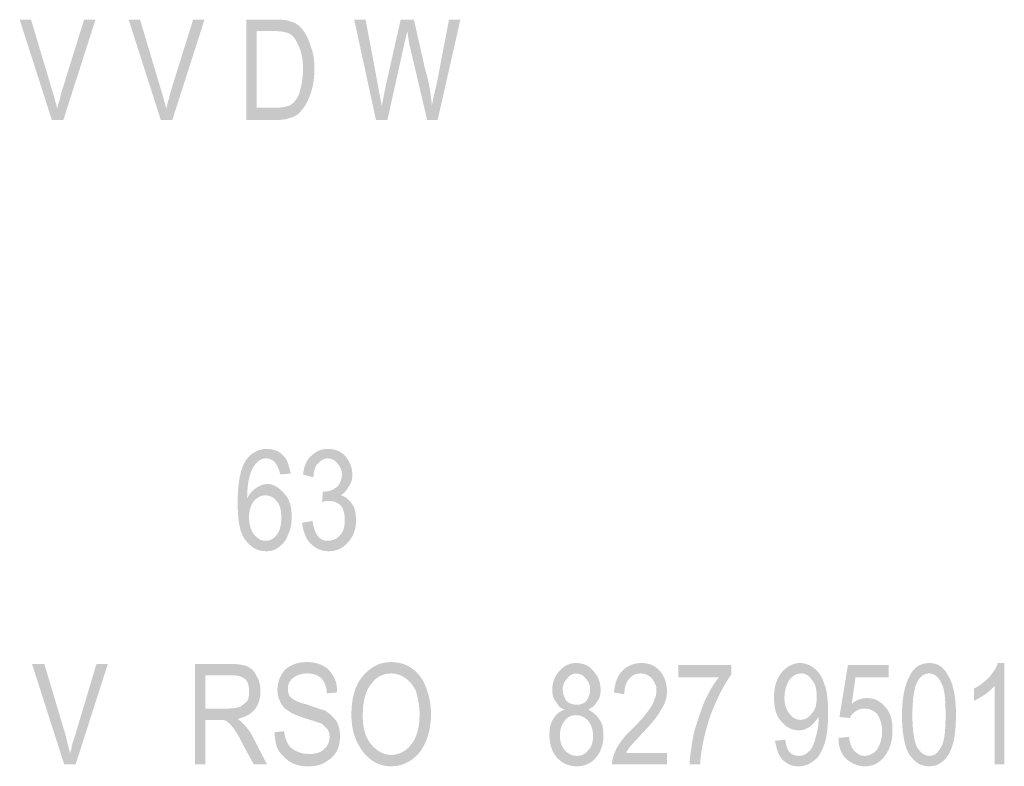
# Model space of a CAD drawing. Units: millimetres. Extents: x 142419 to 1177303, y -324794 to 285648.
# Drawn here: x 273809 to 273846, y 50029 to 50057 of the extents above; entities that cross this region are included whole.
import ezdxf

# ---------------------------------------------------------------- set-up
doc = ezdxf.new("R2010")
doc.units = ezdxf.units.MM
doc.layers.add('Layer 1', color=7, linetype='Continuous', lineweight=25)

msp = doc.modelspace()

# ---------------------------------------------------------------- hatches: boundary and pattern name
at = {"layer": 'Layer 1'}
h = msp.add_hatch(color=7, dxfattribs=at)
edge = h.paths.add_edge_path()
edge.add_spline(control_points=[(273810.65316, 50053.03661), (273810.65316, 50053.03661), (273811.07656, 50053.03661), (273811.07656, 50053.03661), (273811.07656, 50053.03661), (273812.27615, 50056.77626), (273812.27615, 50056.77626), (273812.27615, 50056.77626), (273811.85274, 50056.77626), (273811.85274, 50056.77626), (273811.85274, 50056.77626), (273811.00594, 50054.0598), (273811.00594, 50054.0598), (273810.9708, 50053.95404), (273810.9708, 50053.88341), (273810.93531, 50053.77765), (273810.90017, 50053.67154), (273810.86503, 50053.56577), (273810.86503, 50053.46001), (273810.79441, 50053.6364), (273810.75893, 50053.84793), (273810.68865, 50054.0598), (273810.68865, 50054.0598), (273809.87698, 50056.77626), (273809.87698, 50056.77626), (273809.87698, 50056.77626), (273809.45392, 50056.77626), (273809.45392, 50056.77626), (273809.45392, 50056.77626), (273810.65316, 50053.03661), (273810.65316, 50053.03661)], knot_values=[0, 0, 0, 0, 0.35277801, 0.35277801, 0.35277801, 0.70555602, 0.70555602, 0.70555602, 1.05833403, 1.05833403, 1.05833403, 1.41111204, 1.41111204, 1.41111204, 1.76389005, 1.76389005, 1.76389005, 2.11666806, 2.11666806, 2.11666806, 2.46944607, 2.46944607, 2.46944607, 2.82222408, 2.82222408, 2.82222408, 3.17500209, 3.17500209, 3.17500209, 3.5277801, 3.5277801, 3.5277801, 3.5277801], degree=3, periodic=0)
edge.add_line((273810.65316, 50053.03661), (273810.65316, 50053.03661))
h = msp.add_hatch(color=7, dxfattribs=at)
edge = h.paths.add_edge_path()
edge.add_spline(control_points=[(273814.71011, 50053.03661), (273814.71011, 50053.03661), (273815.13351, 50053.03661), (273815.13351, 50053.03661), (273815.13351, 50053.03661), (273816.33309, 50056.77626), (273816.33309, 50056.77626), (273816.33309, 50056.77626), (273815.90969, 50056.77626), (273815.90969, 50056.77626), (273815.90969, 50056.77626), (273815.06289, 50054.0598), (273815.06289, 50054.0598), (273815.02775, 50053.95404), (273815.02775, 50053.88341), (273814.99226, 50053.77765), (273814.95712, 50053.67154), (273814.92198, 50053.56577), (273814.92198, 50053.46001), (273814.85136, 50053.6364), (273814.81587, 50053.84793), (273814.74559, 50054.0598), (273814.74559, 50054.0598), (273813.93393, 50056.77626), (273813.93393, 50056.77626), (273813.93393, 50056.77626), (273813.51087, 50056.77626), (273813.51087, 50056.77626), (273813.51087, 50056.77626), (273814.71011, 50053.03661), (273814.71011, 50053.03661)], knot_values=[0, 0, 0, 0, 0.35277801, 0.35277801, 0.35277801, 0.70555602, 0.70555602, 0.70555602, 1.05833403, 1.05833403, 1.05833403, 1.41111204, 1.41111204, 1.41111204, 1.76389005, 1.76389005, 1.76389005, 2.11666806, 2.11666806, 2.11666806, 2.46944607, 2.46944607, 2.46944607, 2.82222408, 2.82222408, 2.82222408, 3.17500209, 3.17500209, 3.17500209, 3.5277801, 3.5277801, 3.5277801, 3.5277801], degree=3, periodic=0)
edge.add_line((273814.71011, 50053.03661), (273814.71011, 50053.03661))
h = msp.add_hatch(color=7, dxfattribs=at)
edge = h.paths.add_edge_path()
edge.add_spline(control_points=[(273818.27337, 50053.49515), (273818.27337, 50053.49515), (273818.27337, 50056.35286), (273818.27337, 50056.35286), (273818.27337, 50056.35286), (273818.9083, 50056.35286), (273818.9083, 50056.35286), (273819.15532, 50056.35286), (273819.33171, 50056.31737), (273819.43747, 50056.28223), (273819.61386, 50056.21161), (273819.71963, 50056.0707), (273819.82539, 50055.82369), (273819.93115, 50055.61182), (273820.00178, 50055.32966), (273820.00178, 50054.94175), (273820.00178, 50054.58897), (273819.93115, 50054.27133), (273819.86087, 50054.02432), (273819.79025, 50053.84793), (273819.68449, 50053.70702), (273819.54324, 50053.60126), (273819.40199, 50053.53063), (273819.19046, 50053.49515), (273818.94344, 50053.49515), (273818.94344, 50053.49515), (273818.27337, 50053.49515), (273818.27337, 50053.49515)], knot_values=[0, 0, 0, 0, 0.35277801, 0.35277801, 0.35277801, 0.70555602, 0.70555602, 0.70555602, 1.05833403, 1.05833403, 1.05833403, 1.41111204, 1.41111204, 1.41111204, 1.76389005, 1.76389005, 1.76389005, 2.11666806, 2.11666806, 2.11666806, 2.46944607, 2.46944607, 2.46944607, 2.82222408, 2.82222408, 2.82222408, 3.17500209, 3.17500209, 3.17500209, 3.17500209], degree=3, periodic=0)
edge.add_line((273818.27337, 50053.49515), (273818.27337, 50053.49515))
edge = h.paths.add_edge_path()
edge.add_spline(control_points=[(273817.88511, 50053.03661), (273817.88511, 50053.03661), (273818.97893, 50053.03661), (273818.97893, 50053.03661), (273819.29622, 50053.03661), (273819.54324, 50053.10723), (273819.75477, 50053.213), (273819.93115, 50053.35425), (273820.10754, 50053.56577), (273820.21365, 50053.84793), (273820.35456, 50054.16557), (273820.42518, 50054.51834), (273820.42518, 50054.94175), (273820.42518, 50055.25904), (273820.39004, 50055.54154), (273820.28393, 50055.78821), (273820.21365, 50056.03522), (273820.10754, 50056.24709), (273820.00178, 50056.388), (273819.86087, 50056.56439), (273819.71963, 50056.67015), (273819.54324, 50056.70564), (273819.40199, 50056.77626), (273819.19046, 50056.77626), (273818.94344, 50056.77626), (273818.94344, 50056.77626), (273817.88511, 50056.77626), (273817.88511, 50056.77626), (273817.88511, 50056.77626), (273817.88511, 50053.03661), (273817.88511, 50053.03661)], knot_values=[0, 0, 0, 0, 0.35277801, 0.35277801, 0.35277801, 0.70555602, 0.70555602, 0.70555602, 1.05833403, 1.05833403, 1.05833403, 1.41111204, 1.41111204, 1.41111204, 1.76389005, 1.76389005, 1.76389005, 2.11666806, 2.11666806, 2.11666806, 2.46944607, 2.46944607, 2.46944607, 2.82222408, 2.82222408, 2.82222408, 3.17500209, 3.17500209, 3.17500209, 3.5277801, 3.5277801, 3.5277801, 3.5277801], degree=3, periodic=0)
edge.add_line((273817.88511, 50053.03661), (273817.88511, 50053.03661))
h = msp.add_hatch(color=7, dxfattribs=at)
edge = h.paths.add_edge_path()
edge.add_spline(control_points=[(273822.71824, 50053.03661), (273822.71824, 50053.03661), (273823.14164, 50053.03661), (273823.14164, 50053.03661), (273823.14164, 50053.03661), (273823.77657, 50055.89432), (273823.77657, 50055.89432), (273823.81171, 50056.03522), (273823.8472, 50056.17647), (273823.88234, 50056.35286), (273823.88234, 50056.35286), (273823.95296, 50055.89432), (273823.95296, 50055.89432), (273823.95296, 50055.89432), (273824.62338, 50053.03661), (273824.62338, 50053.03661), (273824.62338, 50053.03661), (273825.0113, 50053.03661), (273825.0113, 50053.03661), (273825.0113, 50053.03661), (273825.8581, 50056.77626), (273825.8581, 50056.77626), (273825.8581, 50056.77626), (273825.4347, 50056.77626), (273825.4347, 50056.77626), (273825.4347, 50056.77626), (273824.97616, 50054.37709), (273824.97616, 50054.37709), (273824.90553, 50054.09494), (273824.83491, 50053.81279), (273824.79977, 50053.56577), (273824.76428, 50053.98918), (273824.69366, 50054.44772), (273824.55275, 50054.90626), (273824.55275, 50054.90626), (273824.12935, 50056.77626), (273824.12935, 50056.77626), (273824.12935, 50056.77626), (273823.63532, 50056.77626), (273823.63532, 50056.77626), (273823.63532, 50056.77626), (273823.07102, 50054.27133), (273823.07102, 50054.27133), (273823.07102, 50054.27133), (273822.92977, 50053.56577), (273822.92977, 50053.56577), (273822.89463, 50053.81279), (273822.824, 50054.09494), (273822.78886, 50054.34195), (273822.78886, 50054.34195), (273822.33032, 50056.77626), (273822.33032, 50056.77626), (273822.33032, 50056.77626), (273821.90692, 50056.77626), (273821.90692, 50056.77626), (273821.90692, 50056.77626), (273822.71824, 50053.03661), (273822.71824, 50053.03661)], knot_values=[0, 0, 0, 0, 0.35277801, 0.35277801, 0.35277801, 0.70555602, 0.70555602, 0.70555602, 1.05833403, 1.05833403, 1.05833403, 1.41111204, 1.41111204, 1.41111204, 1.76389005, 1.76389005, 1.76389005, 2.11666806, 2.11666806, 2.11666806, 2.46944607, 2.46944607, 2.46944607, 2.82222408, 2.82222408, 2.82222408, 3.17500209, 3.17500209, 3.17500209, 3.5277801, 3.5277801, 3.5277801, 3.88055811, 3.88055811, 3.88055811, 4.23333612, 4.23333612, 4.23333612, 4.58611414, 4.58611414, 4.58611414, 4.93889215, 4.93889215, 4.93889215, 5.29167016, 5.29167016, 5.29167016, 5.64444817, 5.64444817, 5.64444817, 5.99722618, 5.99722618, 5.99722618, 6.35000419, 6.35000419, 6.35000419, 6.7027822, 6.7027822, 6.7027822, 6.7027822], degree=3, periodic=0)
edge.add_line((273822.71824, 50053.03661), (273822.71824, 50053.03661))
h = msp.add_hatch(color=7, dxfattribs=at)
edge = h.paths.add_edge_path()
edge.add_spline(control_points=[(273817.99088, 50038.25542), (273817.99088, 50038.50208), (273818.0615, 50038.71396), (273818.16726, 50038.85486), (273818.30851, 50038.99611), (273818.44976, 50039.06674), (273818.59067, 50039.06674), (273818.76706, 50039.06674), (273818.9083, 50038.99611), (273819.01407, 50038.85486), (273819.15532, 50038.71396), (273819.19046, 50038.50208), (273819.19046, 50038.21993), (273819.19046, 50037.97292), (273819.15532, 50037.76139), (273819.01407, 50037.585), (273818.9083, 50037.44375), (273818.76706, 50037.37347), (273818.62615, 50037.37347), (273818.44976, 50037.37347), (273818.30851, 50037.44375), (273818.16726, 50037.62014), (273818.0615, 50037.76139), (273817.99088, 50037.97292), (273817.99088, 50038.25542)], knot_values=[0, 0, 0, 0, 0.35277801, 0.35277801, 0.35277801, 0.70555602, 0.70555602, 0.70555602, 1.05833403, 1.05833403, 1.05833403, 1.41111204, 1.41111204, 1.41111204, 1.76389005, 1.76389005, 1.76389005, 2.11666806, 2.11666806, 2.11666806, 2.46944607, 2.46944607, 2.46944607, 2.82222408, 2.82222408, 2.82222408, 2.82222408], degree=3, periodic=0)
edge.add_line((273817.99088, 50038.25542), (273817.99088, 50038.25542))
edge = h.paths.add_edge_path()
edge.add_spline(control_points=[(273819.54324, 50039.87806), (273819.5081, 50040.01931), (273819.47261, 50040.16021), (273819.43747, 50040.26597), (273819.40199, 50040.40722), (273819.33171, 50040.47785), (273819.2256, 50040.58361), (273819.08469, 50040.72486), (273818.87282, 50040.79514), (273818.66129, 50040.79514), (273818.34365, 50040.79514), (273818.0615, 50040.65424), (273817.84997, 50040.3366), (273817.67358, 50040.05445), (273817.56782, 50039.52528), (273817.56782, 50038.78458), (273817.56782, 50038.14931), (273817.6381, 50037.69076), (273817.84997, 50037.40861), (273818.0615, 50037.12646), (273818.30851, 50036.98521), (273818.62615, 50036.98521), (273818.80254, 50036.98521), (273818.94344, 50037.02069), (273819.08469, 50037.12646), (273819.2256, 50037.23222), (273819.36685, 50037.37347), (273819.43747, 50037.585), (273819.54324, 50037.79653), (273819.57838, 50038.0084), (273819.57838, 50038.25542), (273819.57838, 50038.64333), (273819.5081, 50038.92549), (273819.29622, 50039.13736), (273819.11983, 50039.34889), (273818.9083, 50039.49014), (273818.66129, 50039.49014), (273818.52004, 50039.49014), (273818.37914, 50039.41951), (273818.27337, 50039.34889), (273818.13212, 50039.27826), (273818.02636, 50039.13736), (273817.9206, 50038.96097), (273817.9206, 50039.45465), (273817.99088, 50039.77229), (273818.09698, 50040.01931), (273818.23789, 50040.30146), (273818.41428, 50040.44236), (273818.62615, 50040.44236), (273818.76706, 50040.44236), (273818.9083, 50040.37208), (273818.97893, 50040.26597), (273819.04921, 50040.16021), (273819.11983, 50040.01931), (273819.15532, 50039.84292), (273819.15532, 50039.84292), (273819.54324, 50039.87806), (273819.54324, 50039.87806)], knot_values=[0, 0, 0, 0, 0.35277801, 0.35277801, 0.35277801, 0.70555602, 0.70555602, 0.70555602, 1.05833403, 1.05833403, 1.05833403, 1.41111204, 1.41111204, 1.41111204, 1.76389005, 1.76389005, 1.76389005, 2.11666806, 2.11666806, 2.11666806, 2.46944607, 2.46944607, 2.46944607, 2.82222408, 2.82222408, 2.82222408, 3.17500209, 3.17500209, 3.17500209, 3.5277801, 3.5277801, 3.5277801, 3.88055811, 3.88055811, 3.88055811, 4.23333612, 4.23333612, 4.23333612, 4.58611414, 4.58611414, 4.58611414, 4.93889215, 4.93889215, 4.93889215, 5.29167016, 5.29167016, 5.29167016, 5.64444817, 5.64444817, 5.64444817, 5.99722618, 5.99722618, 5.99722618, 6.35000419, 6.35000419, 6.35000419, 6.7027822, 6.7027822, 6.7027822, 6.7027822], degree=3, periodic=0)
edge.add_line((273819.54324, 50039.87806), (273819.54324, 50039.87806))
h = msp.add_hatch(color=7, dxfattribs=at)
edge = h.paths.add_edge_path()
edge.add_spline(control_points=[(273819.96664, 50038.04354), (273820.00178, 50037.72625), (273820.10754, 50037.44375), (273820.28393, 50037.26736), (273820.46032, 50037.09097), (273820.67219, 50036.98521), (273820.95435, 50036.98521), (273821.2365, 50036.98521), (273821.48352, 50037.09097), (273821.6599, 50037.30285), (273821.87143, 50037.51437), (273821.97754, 50037.79653), (273821.97754, 50038.14931), (273821.97754, 50038.3257), (273821.94206, 50038.46694), (273821.90692, 50038.60819), (273821.83629, 50038.71396), (273821.80115, 50038.81972), (273821.69504, 50038.89035), (273821.62476, 50038.99611), (273821.51866, 50039.03125), (273821.41289, 50039.06674), (273821.51866, 50039.13736), (273821.62476, 50039.24312), (273821.69504, 50039.38403), (273821.80115, 50039.52528), (273821.83629, 50039.66653), (273821.83629, 50039.84292), (273821.83629, 50040.12507), (273821.73053, 50040.3366), (273821.55414, 50040.54847), (273821.37775, 50040.72486), (273821.16588, 50040.79514), (273820.91921, 50040.79514), (273820.70733, 50040.79514), (273820.49581, 50040.72486), (273820.31942, 50040.54847), (273820.14303, 50040.40722), (273820.03726, 50040.16021), (273820.00178, 50039.84292), (273820.00178, 50039.84292), (273820.39004, 50039.73681), (273820.39004, 50039.73681), (273820.39004, 50039.98382), (273820.46032, 50040.16021), (273820.56643, 50040.26597), (273820.67219, 50040.37208), (273820.77796, 50040.44236), (273820.91921, 50040.44236), (273821.06011, 50040.44236), (273821.20136, 50040.37208), (273821.27199, 50040.26597), (273821.37775, 50040.16021), (273821.44838, 50040.01931), (273821.44838, 50039.84292), (273821.44838, 50039.66653), (273821.37775, 50039.49014), (273821.27199, 50039.38403), (273821.13074, 50039.27826), (273820.98949, 50039.20764), (273820.8131, 50039.20764), (273820.8131, 50039.20764), (273820.74282, 50039.20764), (273820.74282, 50039.20764), (273820.74282, 50039.20764), (273820.70733, 50038.81972), (273820.70733, 50038.81972), (273820.8131, 50038.85486), (273820.88372, 50038.85486), (273820.95435, 50038.85486), (273821.13074, 50038.85486), (273821.27199, 50038.81972), (273821.41289, 50038.67847), (273821.51866, 50038.53757), (273821.55414, 50038.36118), (273821.55414, 50038.14931), (273821.55414, 50037.90264), (273821.51866, 50037.72625), (273821.37775, 50037.585), (273821.27199, 50037.44375), (273821.0956, 50037.37347), (273820.91921, 50037.37347), (273820.60157, 50037.37347), (273820.42518, 50037.62014), (273820.35456, 50038.11417), (273820.35456, 50038.11417), (273819.96664, 50038.04354), (273819.96664, 50038.04354)], knot_values=[0, 0, 0, 0, 0.35277801, 0.35277801, 0.35277801, 0.70555602, 0.70555602, 0.70555602, 1.05833403, 1.05833403, 1.05833403, 1.41111204, 1.41111204, 1.41111204, 1.76389005, 1.76389005, 1.76389005, 2.11666806, 2.11666806, 2.11666806, 2.46944607, 2.46944607, 2.46944607, 2.82222408, 2.82222408, 2.82222408, 3.17500209, 3.17500209, 3.17500209, 3.5277801, 3.5277801, 3.5277801, 3.88055811, 3.88055811, 3.88055811, 4.23333612, 4.23333612, 4.23333612, 4.58611414, 4.58611414, 4.58611414, 4.93889215, 4.93889215, 4.93889215, 5.29167016, 5.29167016, 5.29167016, 5.64444817, 5.64444817, 5.64444817, 5.99722618, 5.99722618, 5.99722618, 6.35000419, 6.35000419, 6.35000419, 6.7027822, 6.7027822, 6.7027822, 7.05556021, 7.05556021, 7.05556021, 7.40833822, 7.40833822, 7.40833822, 7.76111623, 7.76111623, 7.76111623, 8.11389424, 8.11389424, 8.11389424, 8.46667225, 8.46667225, 8.46667225, 8.81945026, 8.81945026, 8.81945026, 9.17222827, 9.17222827, 9.17222827, 9.52500628, 9.52500628, 9.52500628, 9.87778429, 9.87778429, 9.87778429, 10.2305623, 10.2305623, 10.2305623, 10.2305623], degree=3, periodic=0)
edge.add_line((273819.96664, 50038.04354), (273819.96664, 50038.04354))
h = msp.add_hatch(color=7, dxfattribs=at)
edge = h.paths.add_edge_path()
edge.add_spline(control_points=[(273811.1117, 50029.0477), (273811.1117, 50029.0477), (273811.53511, 50029.0477), (273811.53511, 50029.0477), (273811.53511, 50029.0477), (273812.73469, 50032.78736), (273812.73469, 50032.78736), (273812.73469, 50032.78736), (273812.31129, 50032.78736), (273812.31129, 50032.78736), (273812.31129, 50032.78736), (273811.49997, 50030.0709), (273811.49997, 50030.0709), (273811.46448, 50029.96513), (273811.42934, 50029.85902), (273811.3942, 50029.75326), (273811.3942, 50029.64749), (273811.35872, 50029.54173), (273811.32358, 50029.4711), (273811.28809, 50029.64749), (273811.21781, 50029.85902), (273811.18233, 50030.0709), (273811.18233, 50030.0709), (273810.37101, 50032.78736), (273810.37101, 50032.78736), (273810.37101, 50032.78736), (273809.91247, 50032.78736), (273809.91247, 50032.78736), (273809.91247, 50032.78736), (273811.1117, 50029.0477), (273811.1117, 50029.0477)], knot_values=[0, 0, 0, 0, 0.35277801, 0.35277801, 0.35277801, 0.70555602, 0.70555602, 0.70555602, 1.05833403, 1.05833403, 1.05833403, 1.41111204, 1.41111204, 1.41111204, 1.76389005, 1.76389005, 1.76389005, 2.11666806, 2.11666806, 2.11666806, 2.46944607, 2.46944607, 2.46944607, 2.82222408, 2.82222408, 2.82222408, 3.17500209, 3.17500209, 3.17500209, 3.5277801, 3.5277801, 3.5277801, 3.5277801], degree=3, periodic=0)
edge.add_line((273811.1117, 50029.0477), (273811.1117, 50029.0477))
h = msp.add_hatch(color=7, dxfattribs=at)
edge = h.paths.add_edge_path()
edge.add_spline(control_points=[(273816.36823, 50031.12923), (273816.36823, 50031.12923), (273816.36823, 50032.36395), (273816.36823, 50032.36395), (273816.36823, 50032.36395), (273817.35594, 50032.36395), (273817.35594, 50032.36395), (273817.56782, 50032.36395), (273817.70872, 50032.32847), (273817.84997, 50032.2227), (273817.95574, 50032.11694), (273817.99088, 50031.97569), (273817.99088, 50031.76416), (273817.99088, 50031.62291), (273817.99088, 50031.51715), (273817.9206, 50031.41138), (273817.84997, 50031.34076), (273817.77935, 50031.27013), (273817.67358, 50031.19985), (273817.56782, 50031.16437), (273817.42657, 50031.12923), (273817.25018, 50031.12923), (273817.25018, 50031.12923), (273816.36823, 50031.12923), (273816.36823, 50031.12923)], knot_values=[0, 0, 0, 0, 0.35277801, 0.35277801, 0.35277801, 0.70555602, 0.70555602, 0.70555602, 1.05833403, 1.05833403, 1.05833403, 1.41111204, 1.41111204, 1.41111204, 1.76389005, 1.76389005, 1.76389005, 2.11666806, 2.11666806, 2.11666806, 2.46944607, 2.46944607, 2.46944607, 2.82222408, 2.82222408, 2.82222408, 2.82222408], degree=3, periodic=0)
edge.add_line((273816.36823, 50031.12923), (273816.36823, 50031.12923))
edge = h.paths.add_edge_path()
edge.add_spline(control_points=[(273815.98032, 50029.0477), (273815.98032, 50029.0477), (273816.36823, 50029.0477), (273816.36823, 50029.0477), (273816.36823, 50029.0477), (273816.36823, 50030.70583), (273816.36823, 50030.70583), (273816.36823, 50030.70583), (273816.82678, 50030.70583), (273816.82678, 50030.70583), (273816.96803, 50030.70583), (273817.07379, 50030.70583), (273817.14441, 50030.67069), (273817.21504, 50030.60006), (273817.3208, 50030.52944), (273817.39143, 50030.42367), (273817.46171, 50030.31791), (273817.60296, 50030.14152), (273817.74421, 50029.82388), (273817.74421, 50029.82388), (273818.16726, 50029.0477), (273818.16726, 50029.0477), (273818.16726, 50029.0477), (273818.66129, 50029.0477), (273818.66129, 50029.0477), (273818.66129, 50029.0477), (273818.13212, 50030.0709), (273818.13212, 50030.0709), (273818.0615, 50030.24729), (273817.9206, 50030.38819), (273817.81449, 50030.52944), (273817.74421, 50030.60006), (273817.67358, 50030.67069), (273817.56782, 50030.74097), (273817.84997, 50030.81159), (273818.0615, 50030.91736), (273818.20275, 50031.09375), (273818.34365, 50031.27013), (273818.41428, 50031.48201), (273818.41428, 50031.76416), (273818.41428, 50031.97569), (273818.37914, 50032.18756), (273818.27337, 50032.32847), (273818.20275, 50032.50486), (273818.09698, 50032.61097), (273817.95574, 50032.68125), (273817.81449, 50032.75187), (273817.60296, 50032.78736), (273817.3208, 50032.78736), (273817.3208, 50032.78736), (273815.98032, 50032.78736), (273815.98032, 50032.78736), (273815.98032, 50032.78736), (273815.98032, 50029.0477), (273815.98032, 50029.0477)], knot_values=[0, 0, 0, 0, 0.35277801, 0.35277801, 0.35277801, 0.70555602, 0.70555602, 0.70555602, 1.05833403, 1.05833403, 1.05833403, 1.41111204, 1.41111204, 1.41111204, 1.76389005, 1.76389005, 1.76389005, 2.11666806, 2.11666806, 2.11666806, 2.46944607, 2.46944607, 2.46944607, 2.82222408, 2.82222408, 2.82222408, 3.17500209, 3.17500209, 3.17500209, 3.5277801, 3.5277801, 3.5277801, 3.88055811, 3.88055811, 3.88055811, 4.23333612, 4.23333612, 4.23333612, 4.58611414, 4.58611414, 4.58611414, 4.93889215, 4.93889215, 4.93889215, 5.29167016, 5.29167016, 5.29167016, 5.64444817, 5.64444817, 5.64444817, 5.99722618, 5.99722618, 5.99722618, 6.35000419, 6.35000419, 6.35000419, 6.35000419], degree=3, periodic=0)
edge.add_line((273815.98032, 50029.0477), (273815.98032, 50029.0477))
h = msp.add_hatch(color=7, dxfattribs=at)
edge = h.paths.add_edge_path()
edge.add_spline(control_points=[(273818.94344, 50030.24729), (273818.94344, 50030.0709), (273818.97893, 50029.89451), (273819.01407, 50029.71812), (273819.08469, 50029.57687), (273819.15532, 50029.43596), (273819.29622, 50029.32986), (273819.5081, 50029.08319), (273819.82539, 50028.97708), (273820.17817, 50028.97708), (273820.42518, 50028.97708), (273820.63671, 50029.01256), (273820.8131, 50029.11833), (273820.98949, 50029.22409), (273821.13074, 50029.32986), (273821.2365, 50029.50624), (273821.34227, 50029.68263), (273821.37775, 50029.89451), (273821.37775, 50030.10604), (273821.37775, 50030.31791), (273821.34227, 50030.4943), (273821.2365, 50030.67069), (273821.13074, 50030.81159), (273820.98949, 50030.95284), (273820.8131, 50031.05861), (273820.67219, 50031.09375), (273820.46032, 50031.16437), (273820.17817, 50031.27013), (273819.86087, 50031.34076), (273819.649, 50031.44652), (273819.57838, 50031.51715), (273819.47261, 50031.58777), (273819.43747, 50031.72902), (273819.43747, 50031.86993), (273819.43747, 50032.04632), (273819.5081, 50032.15208), (273819.61386, 50032.25819), (273819.75477, 50032.36395), (273819.93115, 50032.43458), (273820.14303, 50032.43458), (273820.39004, 50032.43458), (273820.56643, 50032.36395), (273820.67219, 50032.25819), (273820.8131, 50032.11694), (273820.88372, 50031.94055), (273820.88372, 50031.69354), (273820.88372, 50031.69354), (273821.27199, 50031.72902), (273821.27199, 50031.72902), (273821.27199, 50031.97569), (273821.2365, 50032.15208), (273821.13074, 50032.32847), (273821.02497, 50032.50486), (273820.91921, 50032.64611), (273820.74282, 50032.71673), (273820.56643, 50032.8225), (273820.35456, 50032.85764), (273820.14303, 50032.85764), (273819.79025, 50032.85764), (273819.54324, 50032.75187), (273819.33171, 50032.57548), (273819.15532, 50032.36395), (273819.04921, 50032.11694), (273819.04921, 50031.83479), (273819.04921, 50031.6584), (273819.08469, 50031.51715), (273819.15532, 50031.37624), (273819.2256, 50031.23499), (273819.29622, 50031.12923), (273819.43747, 50031.05861), (273819.54324, 50030.95284), (273819.75477, 50030.88222), (273820.03726, 50030.77645), (273820.39004, 50030.67069), (273820.60157, 50030.60006), (273820.70733, 50030.56458), (273820.77796, 50030.4943), (273820.84858, 50030.42367), (273820.91921, 50030.35305), (273820.95435, 50030.28243), (273820.98949, 50030.17666), (273820.98949, 50030.0709), (273820.98949, 50029.89451), (273820.91921, 50029.71812), (273820.77796, 50029.61235), (273820.63671, 50029.4711), (273820.46032, 50029.43596), (273820.21365, 50029.43596), (273820.03726, 50029.43596), (273819.89601, 50029.4711), (273819.75477, 50029.54173), (273819.61386, 50029.61235), (273819.5081, 50029.68263), (273819.43747, 50029.82388), (273819.36685, 50029.92965), (273819.33171, 50030.0709), (273819.29622, 50030.28243), (273819.29622, 50030.28243), (273818.94344, 50030.24729), (273818.94344, 50030.24729)], knot_values=[0, 0, 0, 0, 0.35277801, 0.35277801, 0.35277801, 0.70555602, 0.70555602, 0.70555602, 1.05833403, 1.05833403, 1.05833403, 1.41111204, 1.41111204, 1.41111204, 1.76389005, 1.76389005, 1.76389005, 2.11666806, 2.11666806, 2.11666806, 2.46944607, 2.46944607, 2.46944607, 2.82222408, 2.82222408, 2.82222408, 3.17500209, 3.17500209, 3.17500209, 3.5277801, 3.5277801, 3.5277801, 3.88055811, 3.88055811, 3.88055811, 4.23333612, 4.23333612, 4.23333612, 4.58611414, 4.58611414, 4.58611414, 4.93889215, 4.93889215, 4.93889215, 5.29167016, 5.29167016, 5.29167016, 5.64444817, 5.64444817, 5.64444817, 5.99722618, 5.99722618, 5.99722618, 6.35000419, 6.35000419, 6.35000419, 6.7027822, 6.7027822, 6.7027822, 7.05556021, 7.05556021, 7.05556021, 7.40833822, 7.40833822, 7.40833822, 7.76111623, 7.76111623, 7.76111623, 8.11389424, 8.11389424, 8.11389424, 8.46667225, 8.46667225, 8.46667225, 8.81945026, 8.81945026, 8.81945026, 9.17222827, 9.17222827, 9.17222827, 9.52500628, 9.52500628, 9.52500628, 9.87778429, 9.87778429, 9.87778429, 10.2305623, 10.2305623, 10.2305623, 10.58334031, 10.58334031, 10.58334031, 10.93611832, 10.93611832, 10.93611832, 11.28889633, 11.28889633, 11.28889633, 11.64167434, 11.64167434, 11.64167434, 11.64167434], degree=3, periodic=0)
edge.add_line((273818.94344, 50030.24729), (273818.94344, 50030.24729))
h = msp.add_hatch(color=7, dxfattribs=at)
edge = h.paths.add_edge_path()
edge.add_spline(control_points=[(273822.22421, 50030.84708), (273822.22421, 50031.41138), (273822.33032, 50031.7993), (273822.54185, 50032.04632), (273822.71824, 50032.29333), (273822.96525, 50032.43458), (273823.28255, 50032.43458), (273823.49442, 50032.43458), (273823.67081, 50032.36395), (273823.81171, 50032.25819), (273823.9881, 50032.15208), (273824.09421, 50031.97569), (273824.19997, 50031.7993), (273824.2706, 50031.55263), (273824.34088, 50031.23499), (273824.34088, 50030.91736), (273824.34088, 50030.42367), (273824.23511, 50030.03541), (273824.02359, 50029.78874), (273823.8472, 50029.54173), (273823.56504, 50029.40048), (273823.28255, 50029.40048), (273823.00039, 50029.40048), (273822.75338, 50029.54173), (273822.54185, 50029.78874), (273822.33032, 50030.03541), (273822.22421, 50030.38819), (273822.22421, 50030.84708)], knot_values=[0, 0, 0, 0, 0.35277801, 0.35277801, 0.35277801, 0.70555602, 0.70555602, 0.70555602, 1.05833403, 1.05833403, 1.05833403, 1.41111204, 1.41111204, 1.41111204, 1.76389005, 1.76389005, 1.76389005, 2.11666806, 2.11666806, 2.11666806, 2.46944607, 2.46944607, 2.46944607, 2.82222408, 2.82222408, 2.82222408, 3.17500209, 3.17500209, 3.17500209, 3.17500209], degree=3, periodic=0)
edge.add_line((273822.22421, 50030.84708), (273822.22421, 50030.84708))
edge = h.paths.add_edge_path()
edge.add_spline(control_points=[(273821.80115, 50030.88222), (273821.80115, 50030.35305), (273821.94206, 50029.92965), (273822.18907, 50029.57687), (273822.47122, 50029.18895), (273822.824, 50028.97708), (273823.28255, 50028.97708), (273823.74143, 50028.97708), (273824.09421, 50029.18895), (273824.37636, 50029.54173), (273824.62338, 50029.89451), (273824.76428, 50030.35305), (273824.76428, 50030.91736), (273824.76428, 50031.30562), (273824.69366, 50031.6584), (273824.55275, 50031.97569), (273824.44699, 50032.25819), (273824.2706, 50032.46972), (273824.02359, 50032.64611), (273823.81171, 50032.78736), (273823.56504, 50032.85764), (273823.28255, 50032.85764), (273822.85949, 50032.85764), (273822.50671, 50032.68125), (273822.22421, 50032.32847), (273821.94206, 50032.01118), (273821.80115, 50031.51715), (273821.80115, 50030.88222)], knot_values=[0, 0, 0, 0, 0.35277801, 0.35277801, 0.35277801, 0.70555602, 0.70555602, 0.70555602, 1.05833403, 1.05833403, 1.05833403, 1.41111204, 1.41111204, 1.41111204, 1.76389005, 1.76389005, 1.76389005, 2.11666806, 2.11666806, 2.11666806, 2.46944607, 2.46944607, 2.46944607, 2.82222408, 2.82222408, 2.82222408, 3.17500209, 3.17500209, 3.17500209, 3.17500209], degree=3, periodic=0)
edge.add_line((273821.80115, 50030.88222), (273821.80115, 50030.88222))
h = msp.add_hatch(color=7, dxfattribs=at)
edge = h.paths.add_edge_path()
edge.add_spline(control_points=[(273829.56227, 50030.14152), (273829.56227, 50030.35305), (273829.63255, 50030.52944), (273829.73866, 50030.67069), (273829.84442, 50030.81159), (273829.98533, 50030.88222), (273830.16172, 50030.88222), (273830.33811, 50030.88222), (273830.47935, 50030.81159), (273830.6206, 50030.67069), (273830.72637, 50030.52944), (273830.79699, 50030.35305), (273830.79699, 50030.10604), (273830.79699, 50029.89451), (273830.76151, 50029.71812), (273830.6206, 50029.57687), (273830.51449, 50029.43596), (273830.37359, 50029.36534), (273830.1972, 50029.36534), (273830.02081, 50029.36534), (273829.87956, 50029.43596), (273829.73866, 50029.57687), (273829.63255, 50029.71812), (273829.56227, 50029.89451), (273829.56227, 50030.14152)], knot_values=[0, 0, 0, 0, 0.35277801, 0.35277801, 0.35277801, 0.70555602, 0.70555602, 0.70555602, 1.05833403, 1.05833403, 1.05833403, 1.41111204, 1.41111204, 1.41111204, 1.76389005, 1.76389005, 1.76389005, 2.11666806, 2.11666806, 2.11666806, 2.46944607, 2.46944607, 2.46944607, 2.82222408, 2.82222408, 2.82222408, 2.82222408], degree=3, periodic=0)
edge.add_line((273829.56227, 50030.14152), (273829.56227, 50030.14152))
edge = h.paths.add_edge_path()
edge.add_spline(control_points=[(273829.66803, 50031.86993), (273829.66803, 50032.01118), (273829.73866, 50032.15208), (273829.84442, 50032.25819), (273829.91505, 50032.36395), (273830.05595, 50032.43458), (273830.16172, 50032.43458), (273830.30297, 50032.43458), (273830.44421, 50032.36395), (273830.51449, 50032.25819), (273830.6206, 50032.15208), (273830.69088, 50032.01118), (273830.69088, 50031.83479), (273830.69088, 50031.6584), (273830.6206, 50031.51715), (273830.54998, 50031.41138), (273830.44421, 50031.30562), (273830.33811, 50031.27013), (273830.1972, 50031.27013), (273830.05595, 50031.27013), (273829.91505, 50031.30562), (273829.80894, 50031.41138), (273829.73866, 50031.51715), (273829.66803, 50031.6584), (273829.66803, 50031.86993)], knot_values=[0, 0, 0, 0, 0.35277801, 0.35277801, 0.35277801, 0.70555602, 0.70555602, 0.70555602, 1.05833403, 1.05833403, 1.05833403, 1.41111204, 1.41111204, 1.41111204, 1.76389005, 1.76389005, 1.76389005, 2.11666806, 2.11666806, 2.11666806, 2.46944607, 2.46944607, 2.46944607, 2.82222408, 2.82222408, 2.82222408, 2.82222408], degree=3, periodic=0)
edge.add_line((273829.66803, 50031.86993), (273829.66803, 50031.86993))
edge = h.paths.add_edge_path()
edge.add_spline(control_points=[(273829.73866, 50031.09375), (273829.56227, 50031.02347), (273829.42102, 50030.91736), (273829.31526, 50030.74097), (273829.20949, 50030.60006), (273829.17401, 50030.38819), (273829.17401, 50030.14152), (273829.17401, 50029.78874), (273829.27977, 50029.50624), (273829.45616, 50029.29472), (273829.66803, 50029.08319), (273829.87956, 50028.97708), (273830.1972, 50028.97708), (273830.47935, 50028.97708), (273830.72637, 50029.08319), (273830.90276, 50029.29472), (273831.07915, 50029.50624), (273831.18491, 50029.78874), (273831.18491, 50030.10604), (273831.18491, 50030.35305), (273831.14977, 50030.56458), (273831.04366, 50030.70583), (273830.9379, 50030.88222), (273830.79699, 50030.98798), (273830.6206, 50031.09375), (273830.76151, 50031.16437), (273830.86727, 50031.23499), (273830.9379, 50031.37624), (273831.04366, 50031.48201), (273831.07915, 50031.6584), (273831.07915, 50031.83479), (273831.07915, 50032.11694), (273830.97338, 50032.36395), (273830.79699, 50032.54034), (273830.65574, 50032.71673), (273830.44421, 50032.8225), (273830.16172, 50032.8225), (273829.91505, 50032.8225), (273829.70317, 50032.71673), (273829.56227, 50032.54034), (273829.38588, 50032.36395), (273829.27977, 50032.11694), (273829.27977, 50031.83479), (273829.27977, 50031.6584), (273829.31526, 50031.48201), (273829.42102, 50031.37624), (273829.49164, 50031.23499), (273829.59741, 50031.12923), (273829.73866, 50031.09375)], knot_values=[0, 0, 0, 0, 0.35277801, 0.35277801, 0.35277801, 0.70555602, 0.70555602, 0.70555602, 1.05833403, 1.05833403, 1.05833403, 1.41111204, 1.41111204, 1.41111204, 1.76389005, 1.76389005, 1.76389005, 2.11666806, 2.11666806, 2.11666806, 2.46944607, 2.46944607, 2.46944607, 2.82222408, 2.82222408, 2.82222408, 3.17500209, 3.17500209, 3.17500209, 3.5277801, 3.5277801, 3.5277801, 3.88055811, 3.88055811, 3.88055811, 4.23333612, 4.23333612, 4.23333612, 4.58611414, 4.58611414, 4.58611414, 4.93889215, 4.93889215, 4.93889215, 5.29167016, 5.29167016, 5.29167016, 5.64444817, 5.64444817, 5.64444817, 5.64444817], degree=3, periodic=0)
edge.add_line((273829.73866, 50031.09375), (273829.73866, 50031.09375))
h = msp.add_hatch(color=7, dxfattribs=at)
edge = h.paths.add_edge_path()
edge.add_spline(control_points=[(273833.54859, 50029.4711), (273833.54859, 50029.4711), (273832.03172, 50029.4711), (273832.03172, 50029.4711), (273832.06686, 50029.57687), (273832.13748, 50029.64749), (273832.2081, 50029.75326), (273832.27838, 50029.82388), (273832.41963, 50029.96513), (273832.63116, 50030.2118), (273832.98394, 50030.56458), (273833.23095, 50030.88222), (273833.33672, 50031.09375), (273833.47797, 50031.30562), (273833.54859, 50031.51715), (273833.54859, 50031.76416), (273833.54859, 50032.04632), (273833.47797, 50032.29333), (273833.30158, 50032.50486), (273833.12519, 50032.71673), (273832.91366, 50032.8225), (273832.59602, 50032.8225), (273832.31387, 50032.8225), (273832.06686, 50032.71673), (273831.89047, 50032.54034), (273831.71408, 50032.36395), (273831.60831, 50032.0818), (273831.57283, 50031.72902), (273831.57283, 50031.72902), (273831.96109, 50031.6584), (273831.96109, 50031.6584), (273831.96109, 50031.90541), (273832.03172, 50032.11694), (273832.13748, 50032.2227), (273832.24324, 50032.36395), (273832.38449, 50032.43458), (273832.56088, 50032.43458), (273832.73727, 50032.43458), (273832.87818, 50032.36395), (273832.98394, 50032.25819), (273833.09005, 50032.11694), (273833.16033, 50031.97569), (273833.16033, 50031.7993), (273833.16033, 50031.62291), (273833.09005, 50031.44652), (273832.98394, 50031.23499), (273832.87818, 50031.05861), (273832.66665, 50030.77645), (273832.31387, 50030.42367), (273831.99623, 50030.14152), (273831.7847, 50029.85902), (273831.67894, 50029.64749), (273831.57283, 50029.43596), (273831.50255, 50029.22409), (273831.50255, 50029.0477), (273831.50255, 50029.0477), (273833.54859, 50029.0477), (273833.54859, 50029.0477), (273833.54859, 50029.0477), (273833.54859, 50029.4711), (273833.54859, 50029.4711)], knot_values=[0, 0, 0, 0, 0.35277801, 0.35277801, 0.35277801, 0.70555602, 0.70555602, 0.70555602, 1.05833403, 1.05833403, 1.05833403, 1.41111204, 1.41111204, 1.41111204, 1.76389005, 1.76389005, 1.76389005, 2.11666806, 2.11666806, 2.11666806, 2.46944607, 2.46944607, 2.46944607, 2.82222408, 2.82222408, 2.82222408, 3.17500209, 3.17500209, 3.17500209, 3.5277801, 3.5277801, 3.5277801, 3.88055811, 3.88055811, 3.88055811, 4.23333612, 4.23333612, 4.23333612, 4.58611414, 4.58611414, 4.58611414, 4.93889215, 4.93889215, 4.93889215, 5.29167016, 5.29167016, 5.29167016, 5.64444817, 5.64444817, 5.64444817, 5.99722618, 5.99722618, 5.99722618, 6.35000419, 6.35000419, 6.35000419, 6.7027822, 6.7027822, 6.7027822, 7.05556021, 7.05556021, 7.05556021, 7.05556021], degree=3, periodic=0)
edge.add_line((273833.54859, 50029.4711), (273833.54859, 50029.4711))
h = msp.add_hatch(color=7, dxfattribs=at)
edge = h.paths.add_edge_path()
edge.add_spline(control_points=[(273833.97199, 50032.29333), (273833.97199, 50032.29333), (273835.48887, 50032.29333), (273835.48887, 50032.29333), (273835.277, 50032.04632), (273835.10061, 50031.72902), (273834.92422, 50031.34076), (273834.78332, 50030.95284), (273834.64207, 50030.56458), (273834.5363, 50030.14152), (273834.46568, 50029.71812), (273834.39505, 50029.36534), (273834.39505, 50029.0477), (273834.39505, 50029.0477), (273834.78332, 50029.0477), (273834.78332, 50029.0477), (273834.81846, 50029.64749), (273834.9597, 50030.24729), (273835.17123, 50030.88222), (273835.41825, 50031.51715), (273835.66526, 50032.01118), (273835.94741, 50032.39909), (273835.94741, 50032.39909), (273835.94741, 50032.75187), (273835.94741, 50032.75187), (273835.94741, 50032.75187), (273833.97199, 50032.75187), (273833.97199, 50032.75187), (273833.97199, 50032.75187), (273833.97199, 50032.29333), (273833.97199, 50032.29333)], knot_values=[0, 0, 0, 0, 0.35277801, 0.35277801, 0.35277801, 0.70555602, 0.70555602, 0.70555602, 1.05833403, 1.05833403, 1.05833403, 1.41111204, 1.41111204, 1.41111204, 1.76389005, 1.76389005, 1.76389005, 2.11666806, 2.11666806, 2.11666806, 2.46944607, 2.46944607, 2.46944607, 2.82222408, 2.82222408, 2.82222408, 3.17500209, 3.17500209, 3.17500209, 3.5277801, 3.5277801, 3.5277801, 3.5277801], degree=3, periodic=0)
edge.add_line((273833.97199, 50032.29333), (273833.97199, 50032.29333))
h = msp.add_hatch(color=7, dxfattribs=at)
edge = h.paths.add_edge_path()
edge.add_spline(control_points=[(273839.12242, 50031.55263), (273839.12242, 50031.30562), (273839.08728, 50031.09375), (273838.94603, 50030.95284), (273838.84026, 50030.81159), (273838.69901, 50030.70583), (273838.52262, 50030.70583), (273838.38172, 50030.70583), (273838.20533, 50030.77645), (273838.09922, 50030.95284), (273837.99346, 50031.09375), (273837.92283, 50031.27013), (273837.92283, 50031.51715), (273837.92283, 50031.7993), (273837.99346, 50032.01118), (273838.09922, 50032.18756), (273838.24047, 50032.36395), (273838.38172, 50032.43458), (273838.55811, 50032.43458), (273838.69901, 50032.43458), (273838.84026, 50032.36395), (273838.94603, 50032.18756), (273839.08728, 50032.04632), (273839.12242, 50031.83479), (273839.12242, 50031.55263)], knot_values=[0, 0, 0, 0, 0.35277801, 0.35277801, 0.35277801, 0.70555602, 0.70555602, 0.70555602, 1.05833403, 1.05833403, 1.05833403, 1.41111204, 1.41111204, 1.41111204, 1.76389005, 1.76389005, 1.76389005, 2.11666806, 2.11666806, 2.11666806, 2.46944607, 2.46944607, 2.46944607, 2.82222408, 2.82222408, 2.82222408, 2.82222408], degree=3, periodic=0)
edge.add_line((273839.12242, 50031.55263), (273839.12242, 50031.55263))
edge = h.paths.add_edge_path()
edge.add_spline(control_points=[(273837.57005, 50029.92965), (273837.60554, 50029.75326), (273837.64068, 50029.61235), (273837.67616, 50029.50624), (273837.7113, 50029.40048), (273837.78193, 50029.29472), (273837.85255, 50029.22409), (273838.02894, 50029.0477), (273838.20533, 50028.97708), (273838.452, 50028.97708), (273838.66387, 50028.97708), (273838.84026, 50029.0477), (273839.01665, 50029.18895), (273839.19304, 50029.29472), (273839.2988, 50029.50624), (273839.40457, 50029.78874), (273839.51033, 50030.0709), (273839.54582, 50030.4943), (273839.54582, 50030.98798), (273839.54582, 50031.44652), (273839.51033, 50031.7993), (273839.40457, 50032.04632), (273839.33394, 50032.29333), (273839.19304, 50032.50486), (273839.05179, 50032.61097), (273838.8754, 50032.75187), (273838.69901, 50032.8225), (273838.48748, 50032.8225), (273838.24047, 50032.8225), (273837.99346, 50032.68125), (273837.81707, 50032.46972), (273837.64068, 50032.25819), (273837.53491, 50031.94055), (273837.53491, 50031.55263), (273837.53491, 50031.16437), (273837.60554, 50030.84708), (273837.81707, 50030.6352), (273837.99346, 50030.42367), (273838.20533, 50030.31791), (273838.452, 50030.31791), (273838.59325, 50030.31791), (273838.7345, 50030.35305), (273838.8754, 50030.45881), (273838.98117, 50030.52944), (273839.08728, 50030.67069), (273839.19304, 50030.81159), (273839.19304, 50030.81159), (273839.19304, 50030.70583), (273839.19304, 50030.70583), (273839.19304, 50030.42367), (273839.12242, 50030.17666), (273839.05179, 50029.92965), (273838.98117, 50029.71812), (273838.91089, 50029.57687), (273838.80478, 50029.50624), (273838.69901, 50029.40048), (273838.59325, 50029.36534), (273838.452, 50029.36534), (273838.16985, 50029.36534), (273837.99346, 50029.54173), (273837.95832, 50029.96513), (273837.95832, 50029.96513), (273837.57005, 50029.92965), (273837.57005, 50029.92965)], knot_values=[0, 0, 0, 0, 0.35277801, 0.35277801, 0.35277801, 0.70555602, 0.70555602, 0.70555602, 1.05833403, 1.05833403, 1.05833403, 1.41111204, 1.41111204, 1.41111204, 1.76389005, 1.76389005, 1.76389005, 2.11666806, 2.11666806, 2.11666806, 2.46944607, 2.46944607, 2.46944607, 2.82222408, 2.82222408, 2.82222408, 3.17500209, 3.17500209, 3.17500209, 3.5277801, 3.5277801, 3.5277801, 3.88055811, 3.88055811, 3.88055811, 4.23333612, 4.23333612, 4.23333612, 4.58611414, 4.58611414, 4.58611414, 4.93889215, 4.93889215, 4.93889215, 5.29167016, 5.29167016, 5.29167016, 5.64444817, 5.64444817, 5.64444817, 5.99722618, 5.99722618, 5.99722618, 6.35000419, 6.35000419, 6.35000419, 6.7027822, 6.7027822, 6.7027822, 7.05556021, 7.05556021, 7.05556021, 7.40833822, 7.40833822, 7.40833822, 7.40833822], degree=3, periodic=0)
edge.add_line((273837.57005, 50029.92965), (273837.57005, 50029.92965))
h = msp.add_hatch(color=7, dxfattribs=at)
edge = h.paths.add_edge_path()
edge.add_spline(control_points=[(273839.93374, 50030.03541), (273839.93374, 50029.68263), (273840.0395, 50029.43596), (273840.21589, 50029.25958), (273840.42776, 50029.08319), (273840.63929, 50028.97708), (273840.92145, 50028.97708), (273841.23908, 50028.97708), (273841.4861, 50029.11833), (273841.66249, 50029.36534), (273841.87402, 50029.64749), (273841.94464, 50029.96513), (273841.94464, 50030.31791), (273841.94464, 50030.70583), (273841.87402, 50030.98798), (273841.66249, 50031.19985), (273841.4861, 50031.41138), (273841.27422, 50031.51715), (273840.99207, 50031.51715), (273840.78054, 50031.51715), (273840.60415, 50031.44652), (273840.42776, 50031.30562), (273840.42776, 50031.30562), (273840.56867, 50032.29333), (273840.56867, 50032.29333), (273840.56867, 50032.29333), (273841.80339, 50032.29333), (273841.80339, 50032.29333), (273841.80339, 50032.29333), (273841.80339, 50032.75187), (273841.80339, 50032.75187), (273841.80339, 50032.75187), (273840.28651, 50032.75187), (273840.28651, 50032.75187), (273840.28651, 50032.75187), (273839.96922, 50030.81159), (273839.96922, 50030.81159), (273839.96922, 50030.81159), (273840.35714, 50030.77645), (273840.35714, 50030.77645), (273840.39228, 50030.88222), (273840.4629, 50030.95284), (273840.56867, 50031.02347), (273840.67478, 50031.09375), (273840.78054, 50031.12923), (273840.88631, 50031.12923), (273841.09783, 50031.12923), (273841.23908, 50031.05861), (273841.38033, 50030.91736), (273841.4861, 50030.74097), (273841.55672, 50030.56458), (273841.55672, 50030.28243), (273841.55672, 50030.00027), (273841.4861, 50029.78874), (273841.38033, 50029.61235), (273841.23908, 50029.43596), (273841.06269, 50029.36534), (273840.88631, 50029.36534), (273840.74506, 50029.36534), (273840.63929, 50029.43596), (273840.53353, 50029.54173), (273840.42776, 50029.64749), (273840.35714, 50029.82388), (273840.322, 50030.0709), (273840.322, 50030.0709), (273839.93374, 50030.03541), (273839.93374, 50030.03541)], knot_values=[0, 0, 0, 0, 0.35277801, 0.35277801, 0.35277801, 0.70555602, 0.70555602, 0.70555602, 1.05833403, 1.05833403, 1.05833403, 1.41111204, 1.41111204, 1.41111204, 1.76389005, 1.76389005, 1.76389005, 2.11666806, 2.11666806, 2.11666806, 2.46944607, 2.46944607, 2.46944607, 2.82222408, 2.82222408, 2.82222408, 3.17500209, 3.17500209, 3.17500209, 3.5277801, 3.5277801, 3.5277801, 3.88055811, 3.88055811, 3.88055811, 4.23333612, 4.23333612, 4.23333612, 4.58611414, 4.58611414, 4.58611414, 4.93889215, 4.93889215, 4.93889215, 5.29167016, 5.29167016, 5.29167016, 5.64444817, 5.64444817, 5.64444817, 5.99722618, 5.99722618, 5.99722618, 6.35000419, 6.35000419, 6.35000419, 6.7027822, 6.7027822, 6.7027822, 7.05556021, 7.05556021, 7.05556021, 7.40833822, 7.40833822, 7.40833822, 7.76111623, 7.76111623, 7.76111623, 7.76111623], degree=3, periodic=0)
edge.add_line((273839.93374, 50030.03541), (273839.93374, 50030.03541))
h = msp.add_hatch(color=7, dxfattribs=at)
edge = h.paths.add_edge_path()
edge.add_spline(control_points=[(273842.68534, 50030.88222), (273842.68534, 50031.48201), (273842.75596, 50031.90541), (273842.86172, 50032.11694), (273842.96783, 50032.32847), (273843.14422, 50032.43458), (273843.28513, 50032.43458), (273843.497, 50032.43458), (273843.63791, 50032.32847), (273843.74367, 50032.11694), (273843.88492, 50031.90541), (273843.92006, 50031.51715), (273843.92006, 50030.88222), (273843.92006, 50030.28243), (273843.88492, 50029.89451), (273843.74367, 50029.68263), (273843.63791, 50029.4711), (273843.497, 50029.36534), (273843.32061, 50029.36534), (273843.14422, 50029.36534), (273843.00297, 50029.4711), (273842.86172, 50029.68263), (273842.75596, 50029.89451), (273842.68534, 50030.28243), (273842.68534, 50030.88222)], knot_values=[0, 0, 0, 0, 0.35277801, 0.35277801, 0.35277801, 0.70555602, 0.70555602, 0.70555602, 1.05833403, 1.05833403, 1.05833403, 1.41111204, 1.41111204, 1.41111204, 1.76389005, 1.76389005, 1.76389005, 2.11666806, 2.11666806, 2.11666806, 2.46944607, 2.46944607, 2.46944607, 2.82222408, 2.82222408, 2.82222408, 2.82222408], degree=3, periodic=0)
edge.add_line((273842.68534, 50030.88222), (273842.68534, 50030.88222))
edge = h.paths.add_edge_path()
edge.add_spline(control_points=[(273842.29742, 50030.88222), (273842.29742, 50030.17666), (273842.40318, 50029.68263), (273842.57957, 50029.40048), (273842.79144, 50029.11833), (273843.00297, 50028.97708), (273843.32061, 50028.97708), (273843.63791, 50028.97708), (273843.88492, 50029.15347), (273844.06131, 50029.4711), (273844.2377, 50029.78874), (273844.30832, 50030.28243), (273844.30832, 50030.88222), (273844.30832, 50031.58777), (273844.20256, 50032.0818), (273843.99068, 50032.39909), (273843.84978, 50032.68125), (273843.60277, 50032.8225), (273843.32061, 50032.8225), (273842.96783, 50032.8225), (273842.72082, 50032.64611), (273842.57957, 50032.32847), (273842.40318, 50032.01118), (273842.29742, 50031.51715), (273842.29742, 50030.88222)], knot_values=[0, 0, 0, 0, 0.35277801, 0.35277801, 0.35277801, 0.70555602, 0.70555602, 0.70555602, 1.05833403, 1.05833403, 1.05833403, 1.41111204, 1.41111204, 1.41111204, 1.76389005, 1.76389005, 1.76389005, 2.11666806, 2.11666806, 2.11666806, 2.46944607, 2.46944607, 2.46944607, 2.82222408, 2.82222408, 2.82222408, 2.82222408], degree=3, periodic=0)
edge.add_line((273842.29742, 50030.88222), (273842.29742, 50030.88222))
h = msp.add_hatch(color=7, dxfattribs=at)
edge = h.paths.add_edge_path()
edge.add_spline(control_points=[(273846.10735, 50029.0477), (273846.10735, 50029.0477), (273846.10735, 50032.8225), (273846.10735, 50032.8225), (273846.10735, 50032.8225), (273845.86034, 50032.8225), (273845.86034, 50032.8225), (273845.8252, 50032.64611), (273845.68395, 50032.46972), (273845.54304, 50032.29333), (273845.36666, 50032.11694), (273845.19027, 50031.97569), (273844.97839, 50031.86993), (273844.97839, 50031.86993), (273844.97839, 50031.41138), (273844.97839, 50031.41138), (273845.11964, 50031.48201), (273845.22541, 50031.55263), (273845.4018, 50031.6584), (273845.54304, 50031.76416), (273845.64881, 50031.86993), (273845.75457, 50031.97569), (273845.75457, 50031.97569), (273845.75457, 50029.0477), (273845.75457, 50029.0477), (273845.75457, 50029.0477), (273846.10735, 50029.0477), (273846.10735, 50029.0477)], knot_values=[0, 0, 0, 0, 0.35277801, 0.35277801, 0.35277801, 0.70555602, 0.70555602, 0.70555602, 1.05833403, 1.05833403, 1.05833403, 1.41111204, 1.41111204, 1.41111204, 1.76389005, 1.76389005, 1.76389005, 2.11666806, 2.11666806, 2.11666806, 2.46944607, 2.46944607, 2.46944607, 2.82222408, 2.82222408, 2.82222408, 3.17500209, 3.17500209, 3.17500209, 3.17500209], degree=3, periodic=0)
edge.add_line((273846.10735, 50029.0477), (273846.10735, 50029.0477))

doc.saveas('drawing.dxf')
